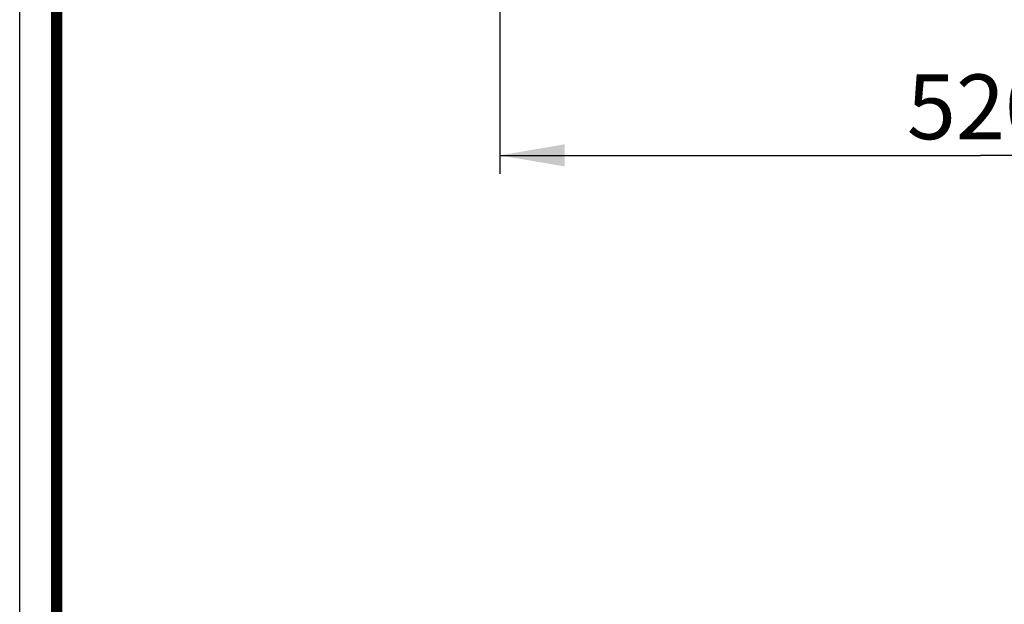
# Model space of a CAD drawing. Units: millimetres. Extents: x 0 to 210, y 0 to 297.
# Drawn here: x 0 to 53, y 148 to 180 of the extents above; entities that cross this region are included whole.
import ezdxf

# ---------------------------------------------------------------- set-up
doc = ezdxf.new("R2010")
doc.units = ezdxf.units.MM
doc.header["$LTSCALE"] = 19.36
doc.layers.add('DRIVEN_DIM', color=7, linetype='Continuous')
doc.styles.get("Standard").update_dxf_attribs({"font": 'arial.ttf'})
doc.dimstyles.new('DIMSTYLE_2', dxfattribs={"dimtxt": 3.5, "dimasz": 3.5, "dimexe": 0.18, "dimexo": 0.0625, "dimgap": 0.09, "dimtad": 1, "dimdec": 0, "dimlfac": 10, "dimdsep": 46, "dimtxsty": 'Standard', "dimblk": '_FILLED', "dimblk1": '_FILLED', "dimblk2": '_FILLED', "dimcen": 0.09, "dimadec": 0, "dimazin": 0, "dimtp": 4, "dimtm": 4, "dimtfac": 1, "dimtdec": 0, "dimtofl": 0, "dimtmove": 0, "dimatfit": 3, "dimldrblk": '_FILLED', "dimfxl": 1, "dimtolj": 1, "dimarcsym": 0})

# ---------------------------------------------------------------- blocks, each defined once
blk = doc.blocks.new('_FILLED')
at = {"color": 0, "linetype": 'ByBlock'}
blk.add_solid([(0, 0), (-1, 0.171), (-1, -0.171)], dxfattribs=at)
blk = doc.blocks.new('*D6')
at = {"layer": 'DRIVEN_DIM', "color": 2, "linetype": 'Continuous'}
for p, q in [((25.964, 221.367), (25.964, 171.681)), ((77.947, 183.452), (77.947, 171.681)), ((25.964, 172.681), (51.955, 172.681)), ((77.947, 172.681), (51.955, 172.681))]:
    blk.add_line(p, q, dxfattribs=at)
at = {"layer": 'DRIVEN_DIM', "color": 2, "linetype": 'Continuous', "xscale": 3.5, "yscale": 3.5, "zscale": 3.5, "rotation": 180}
blk.add_blockref('_FILLED', (25.964, 172.681), dxfattribs=at)
at = {"layer": 'DRIVEN_DIM', "color": 2, "linetype": 'Continuous', "xscale": 3.5, "yscale": 3.5, "zscale": 3.5}
blk.add_blockref('_FILLED', (77.947, 172.681), dxfattribs=at)
at = {"layer": 'DRIVEN_DIM', "color": 2, "linetype": 'Continuous', "insert": (51.955, 177.056), "char_height": 3.5, "width": 8.15799, "attachment_point": 2, "line_spacing_factor": 0.9}
blk.add_mtext('520', dxfattribs=at)

msp = doc.modelspace()

# ---------------------------------------------------------------- linework, layer by layer
at = {"color": 7, "linetype": 'Continuous'}
msp.add_line((0, 0), (0, 297), dxfattribs=at)
at = {"color": 7, "linetype": 'Continuous', "const_width": 0.6}
msp.add_lwpolyline([(2, 2), (2, 295)], dxfattribs=at)

# ---------------------------------------------------------------- dimensions: what is measured, and where the dimension line sits
at = {"layer": 'DRIVEN_DIM', "color": 2, "linetype": 'Continuous'}
dim = msp.add_linear_dim(base=(77.947, 172.681), p1=(25.964, 221.367), p2=(77.947, 183.452), dimstyle='DIMSTYLE_2', override={"dimblk": '_FILLED', "dimblk1": '_FILLED', "dimblk2": '_FILLED'}, dxfattribs=at)
dim.commit()
dim.dimension.update_dxf_attribs({"geometry": '*D6', "text_midpoint": (47.876, 175.306), "dimtype": 160})

doc.saveas('drawing.dxf')
